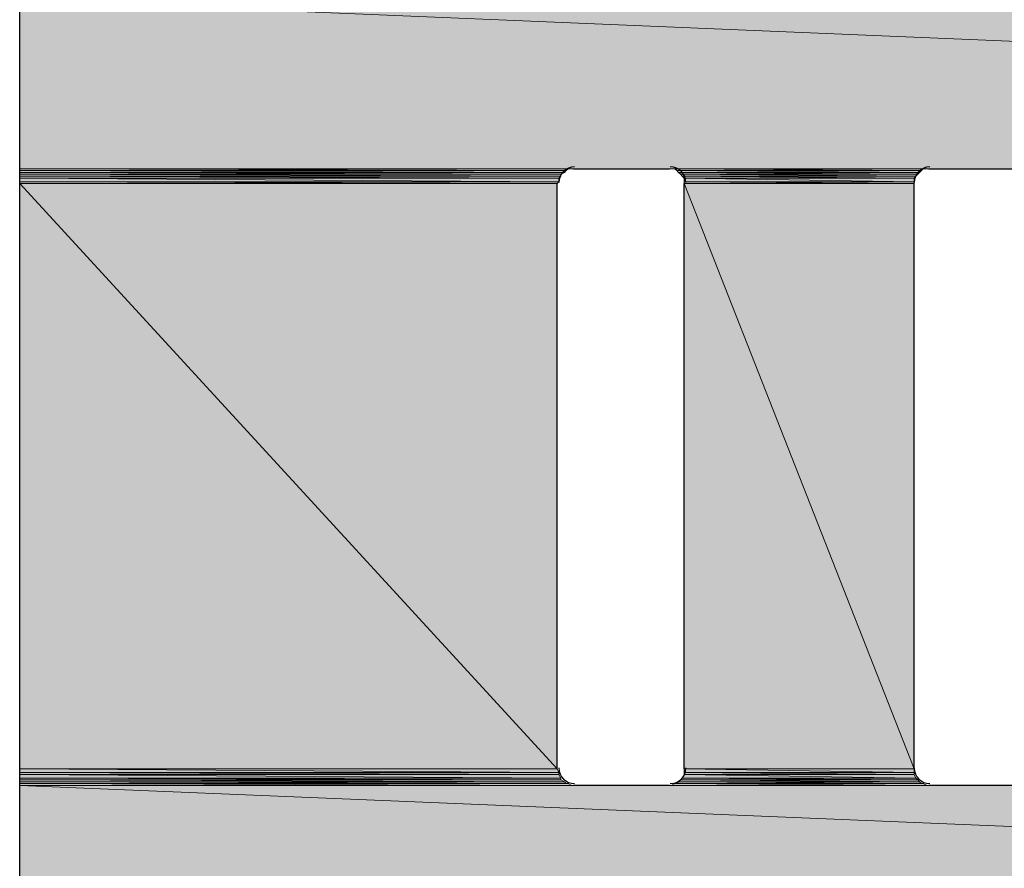
# Model space of a CAD drawing. Units: millimetres. Extents: x 0 to 210, y 0 to 297.
# Drawn here: x 133 to 136, y 183 to 185 of the extents above; entities that cross this region are included whole.
import ezdxf

# ---------------------------------------------------------------- set-up
doc = ezdxf.new("R2010")
doc.units = ezdxf.units.MM
doc.header["$MEASUREMENT"] = 0
doc.layers.add('Capa 1', color=7, linetype='Continuous')

# ---------------------------------------------------------------- blocks, each defined once
blk = doc.blocks.new('block 2')
at = {"layer": 'Capa 1', "true_color": 0xdbdbdb}
h = blk.add_hatch(color=254, dxfattribs=at)
h.dxf.hatch_style = 2
h.paths.add_polyline_path([(132.8473, 185.4094), (144.4837, 184.9226), (132.8473, 184.9226)])
h.paths.add_polyline_path([(144.4837, 185.4094), (132.8473, 185.4094), (144.4837, 184.9226)])
h = blk.add_hatch(color=254, dxfattribs=at)
h.dxf.hatch_style = 2
edge = h.paths.add_edge_path()
edge.add_spline(control_points=[(134.4348, 184.9226), (134.4348, 184.9226), (134.4348, 184.9226), (134.4348, 184.9226), (134.4348, 184.9226), (132.8473, 184.9226), (132.8473, 184.9226), (132.8473, 184.9226), (134.4348, 184.9226), (134.4348, 184.9226)], knot_values=[0, 0, 0, 0, 1, 1, 1, 2, 2, 2, 3, 3, 3, 3], degree=3, periodic=1)
h = blk.add_hatch(color=254, dxfattribs=at)
h.dxf.hatch_style = 2
edge = h.paths.add_edge_path()
edge.add_spline(control_points=[(134.4242, 184.9226), (134.4242, 184.9226), (134.4242, 184.9226), (134.4242, 184.9226), (134.4242, 184.9226), (132.8473, 184.9226), (132.8473, 184.9226), (132.8473, 184.9226), (134.4242, 184.9226), (134.4242, 184.9226)], knot_values=[0, 0, 0, 0, 1, 1, 1, 2, 2, 2, 3, 3, 3, 3], degree=3, periodic=1)
h = blk.add_hatch(color=254, dxfattribs=at)
h.dxf.hatch_style = 2
h.paths.add_polyline_path([(132.8473, 184.9226), (134.4189, 184.9173), (132.8473, 184.9173)])
h.paths.add_polyline_path([(134.4242, 184.9226), (132.8473, 184.9226), (134.4189, 184.9173)])
h = blk.add_hatch(color=254, dxfattribs=at)
h.dxf.hatch_style = 2
h.paths.add_polyline_path([(132.8473, 184.9173), (134.4136, 184.912), (132.8473, 184.912)])
h.paths.add_polyline_path([(134.4189, 184.9173), (132.8473, 184.9173), (134.4136, 184.912)])
h = blk.add_hatch(color=254, dxfattribs=at)
h.dxf.hatch_style = 2
h.paths.add_polyline_path([(132.8473, 184.912), (134.403, 184.9067), (132.8473, 184.9067)])
h.paths.add_polyline_path([(134.4136, 184.912), (132.8473, 184.912), (134.403, 184.9067)])
h = blk.add_hatch(color=254, dxfattribs=at)
h.dxf.hatch_style = 2
h.paths.add_polyline_path([(132.8473, 184.9067), (134.403, 184.9014), (132.8473, 184.9014)])
h.paths.add_polyline_path([(134.403, 184.9067), (132.8473, 184.9067), (134.403, 184.9014)])
h = blk.add_hatch(color=254, dxfattribs=at)
h.dxf.hatch_style = 2
h.paths.add_polyline_path([(132.8473, 184.9014), (134.3978, 184.8961), (132.8473, 184.8961)])
h.paths.add_polyline_path([(134.403, 184.9014), (132.8473, 184.9014), (134.3978, 184.8961)])
h = blk.add_hatch(color=254, dxfattribs=at)
h.dxf.hatch_style = 2
h.paths.add_polyline_path([(132.8473, 184.8961), (134.3978, 184.8855), (132.8473, 184.8855)])
h.paths.add_polyline_path([(134.3978, 184.8961), (132.8473, 184.8961), (134.3978, 184.8855)])
h = blk.add_hatch(color=254, dxfattribs=at)
h.dxf.hatch_style = 2
h.paths.add_polyline_path([(134.7311, 184.9226), (135.4402, 184.9173), (134.7364, 184.9173)])
h.paths.add_polyline_path([(135.4455, 184.9226), (134.7311, 184.9226), (135.4402, 184.9173)])
h = blk.add_hatch(color=254, dxfattribs=at)
h.dxf.hatch_style = 2
h.paths.add_polyline_path([(134.7364, 184.9173), (135.4349, 184.912), (134.7417, 184.912)])
h.paths.add_polyline_path([(135.4402, 184.9173), (134.7364, 184.9173), (135.4349, 184.912)])
h = blk.add_hatch(color=254, dxfattribs=at)
h.dxf.hatch_style = 2
h.paths.add_polyline_path([(134.7417, 184.912), (135.4296, 184.9067), (134.747, 184.9067)])
h.paths.add_polyline_path([(135.4349, 184.912), (134.7417, 184.912), (135.4296, 184.9067)])
h = blk.add_hatch(color=254, dxfattribs=at)
h.dxf.hatch_style = 2
h.paths.add_polyline_path([(134.747, 184.9067), (135.4243, 184.9014), (134.7523, 184.9014)])
h.paths.add_polyline_path([(135.4296, 184.9067), (134.747, 184.9067), (135.4243, 184.9014)])
h = blk.add_hatch(color=254, dxfattribs=at)
h.dxf.hatch_style = 2
h.paths.add_polyline_path([(134.7523, 184.9014), (135.419, 184.8961), (134.7576, 184.8961)])
h.paths.add_polyline_path([(135.4243, 184.9014), (134.7523, 184.9014), (135.419, 184.8961)])
h = blk.add_hatch(color=254, dxfattribs=at)
h.dxf.hatch_style = 2
h.paths.add_polyline_path([(134.7576, 184.8961), (135.419, 184.8855), (134.7576, 184.8855)])
h.paths.add_polyline_path([(135.419, 184.8961), (134.7576, 184.8961), (135.419, 184.8855)])
h = blk.add_hatch(color=254, dxfattribs=at)
h.dxf.hatch_style = 2
h.paths.add_polyline_path([(132.8473, 184.8855), (134.3925, 184.8803), (132.8473, 184.8803)])
h.paths.add_polyline_path([(134.3978, 184.8855), (132.8473, 184.8855), (134.3925, 184.8803)])
h = blk.add_hatch(color=254, dxfattribs=at)
h.dxf.hatch_style = 2
h.paths.add_polyline_path([(132.8473, 184.8803), (134.3925, 183.1975), (132.8473, 183.1975)])
h.paths.add_polyline_path([(134.3925, 184.8803), (132.8473, 184.8803), (134.3925, 183.1975)])
h = blk.add_hatch(color=254, dxfattribs=at)
h.dxf.hatch_style = 2
h.paths.add_polyline_path([(134.7576, 184.8855), (135.419, 184.8803), (134.7576, 184.8803)])
h.paths.add_polyline_path([(135.419, 184.8855), (134.7576, 184.8855), (135.419, 184.8803)])
h = blk.add_hatch(color=254, dxfattribs=at)
h.dxf.hatch_style = 2
h.paths.add_polyline_path([(134.7576, 184.8803), (135.419, 183.1975), (134.7576, 183.1975)])
h.paths.add_polyline_path([(135.419, 184.8803), (134.7576, 184.8803), (135.419, 183.1975)])
h = blk.add_hatch(color=254, dxfattribs=at)
h.dxf.hatch_style = 2
h.paths.add_polyline_path([(132.8473, 183.1975), (134.3978, 183.1869), (132.8473, 183.1869)])
h.paths.add_polyline_path([(134.3925, 183.1975), (132.8473, 183.1975), (134.3978, 183.1869)])
h = blk.add_hatch(color=254, dxfattribs=at)
h.dxf.hatch_style = 2
h.paths.add_polyline_path([(134.7576, 183.1975), (135.419, 183.1869), (134.7576, 183.1869)])
h.paths.add_polyline_path([(135.419, 183.1975), (134.7576, 183.1975), (135.419, 183.1869)])
h = blk.add_hatch(color=254, dxfattribs=at)
h.dxf.hatch_style = 2
h.paths.add_polyline_path([(132.8473, 183.1869), (134.3978, 183.1816), (132.8473, 183.1816)])
h.paths.add_polyline_path([(134.3978, 183.1869), (132.8473, 183.1869), (134.3978, 183.1816)])
h = blk.add_hatch(color=254, dxfattribs=at)
h.dxf.hatch_style = 2
h.paths.add_polyline_path([(132.8473, 183.1816), (134.403, 183.171), (132.8473, 183.171)])
h.paths.add_polyline_path([(134.3978, 183.1816), (132.8473, 183.1816), (134.403, 183.171)])
h = blk.add_hatch(color=254, dxfattribs=at)
h.dxf.hatch_style = 2
h.paths.add_polyline_path([(132.8473, 183.171), (134.403, 183.1657), (132.8473, 183.1657)])
h.paths.add_polyline_path([(134.403, 183.171), (132.8473, 183.171), (134.403, 183.1657)])
h = blk.add_hatch(color=254, dxfattribs=at)
h.dxf.hatch_style = 2
h.paths.add_polyline_path([(134.7523, 183.171), (135.4296, 183.1657), (134.747, 183.1657)])
h.paths.add_polyline_path([(135.4243, 183.171), (134.7523, 183.171), (135.4296, 183.1657)])
h = blk.add_hatch(color=254, dxfattribs=at)
h.dxf.hatch_style = 2
h.paths.add_polyline_path([(134.7576, 183.1816), (135.4243, 183.171), (134.7523, 183.171)])
h.paths.add_polyline_path([(135.419, 183.1816), (134.7576, 183.1816), (135.4243, 183.171)])
h = blk.add_hatch(color=254, dxfattribs=at)
h.dxf.hatch_style = 2
h.paths.add_polyline_path([(134.7576, 183.1869), (135.419, 183.1816), (134.7576, 183.1816)])
h.paths.add_polyline_path([(135.419, 183.1869), (134.7576, 183.1869), (135.419, 183.1816)])
h = blk.add_hatch(color=254, dxfattribs=at)
h.dxf.hatch_style = 2
h.paths.add_polyline_path([(132.8473, 183.1657), (134.4136, 183.1605), (132.8473, 183.1605)])
h.paths.add_polyline_path([(134.403, 183.1657), (132.8473, 183.1657), (134.4136, 183.1605)])
h = blk.add_hatch(color=254, dxfattribs=at)
h.dxf.hatch_style = 2
h.paths.add_polyline_path([(132.8473, 183.1605), (134.4189, 183.1552), (132.8473, 183.1552)])
h.paths.add_polyline_path([(134.4136, 183.1605), (132.8473, 183.1605), (134.4189, 183.1552)])
h = blk.add_hatch(color=254, dxfattribs=at)
h.dxf.hatch_style = 2
edge = h.paths.add_edge_path()
edge.add_spline(control_points=[(134.4242, 183.1552), (134.4242, 183.1552), (134.4242, 183.1552), (134.4242, 183.1552), (134.4242, 183.1552), (132.8473, 183.1552), (132.8473, 183.1552), (132.8473, 183.1552), (134.4242, 183.1552), (134.4242, 183.1552)], knot_values=[0, 0, 0, 0, 1, 1, 1, 2, 2, 2, 3, 3, 3, 3], degree=3, periodic=1)
h = blk.add_hatch(color=254, dxfattribs=at)
h.dxf.hatch_style = 2
h.paths.add_polyline_path([(132.8473, 183.1552), (134.4348, 183.1499), (132.8473, 183.1499)])
h.paths.add_polyline_path([(134.4242, 183.1552), (132.8473, 183.1552), (134.4348, 183.1499)])
h = blk.add_hatch(color=254, dxfattribs=at)
h.dxf.hatch_style = 2
edge = h.paths.add_edge_path()
edge.add_spline(control_points=[(134.4401, 183.1499), (134.4401, 183.1499), (134.4401, 183.1499), (134.4401, 183.1499), (134.4401, 183.1499), (132.8473, 183.1499), (132.8473, 183.1499), (132.8473, 183.1499), (134.4401, 183.1499), (134.4401, 183.1499)], knot_values=[0, 0, 0, 0, 1, 1, 1, 2, 2, 2, 3, 3, 3, 3], degree=3, periodic=1)
h = blk.add_hatch(color=254, dxfattribs=at)
h.dxf.hatch_style = 2
h.paths.add_polyline_path([(132.8473, 183.1499), (144.4837, 182.6683), (132.8473, 182.6683)])
h.paths.add_polyline_path([(144.4837, 183.1499), (132.8473, 183.1499), (144.4837, 182.6683)])
h = blk.add_hatch(color=254, dxfattribs=at)
h.dxf.hatch_style = 2
h.paths.add_polyline_path([(134.7311, 183.1552), (135.4561, 183.1499), (134.7205, 183.1499)])
h.paths.add_polyline_path([(135.4455, 183.1552), (134.7311, 183.1552), (135.4561, 183.1499)])
h = blk.add_hatch(color=254, dxfattribs=at)
h.dxf.hatch_style = 2
h.paths.add_polyline_path([(134.7417, 183.1605), (135.4402, 183.1552), (134.7364, 183.1552)])
h.paths.add_polyline_path([(135.4349, 183.1605), (134.7417, 183.1605), (135.4402, 183.1552)])
h = blk.add_hatch(color=254, dxfattribs=at)
h.dxf.hatch_style = 2
h.paths.add_polyline_path([(134.747, 183.1657), (135.4349, 183.1605), (134.7417, 183.1605)])
h.paths.add_polyline_path([(135.4296, 183.1657), (134.747, 183.1657), (135.4349, 183.1605)])
at = {"layer": 'Capa 1', "color": 7, "lineweight": 25, "true_color": 0xffffff}
for points in [[(132.8473, 177.2708), (132.8473, 188.5474)], [(134.4401, 184.9226), (134.7152, 184.9226)], [(135.4614, 184.9226), (135.7365, 184.9226)], [(134.3925, 183.1975), (134.3925, 184.8803)], [(134.7576, 183.1975), (134.7576, 184.8803)], [(135.419, 183.1975), (135.419, 184.8803)], [(134.7152, 183.1499), (134.4401, 183.1499)], [(135.7365, 183.1499), (135.4614, 183.1499)]]:
    blk.add_lwpolyline(points, dxfattribs=at)
at = {"layer": 'Capa 1', "lineweight": 0}
for points in [[(132.8473, 185.4094), (144.4837, 184.9226), (132.8473, 184.9226), (132.8473, 185.4094)], [(144.4837, 185.4094), (132.8473, 185.4094), (144.4837, 184.9226), (144.4837, 185.4094)], [(132.8473, 185.4094), (144.4837, 184.9226), (132.8473, 184.9226), (132.8473, 185.4094)], [(144.4837, 185.4094), (132.8473, 185.4094), (144.4837, 184.9226), (144.4837, 185.4094)], [(134.4348, 184.9226), (132.8473, 184.9226), (134.4401, 184.9226), (134.4348, 184.9226)], [(134.4348, 184.9226), (132.8473, 184.9226), (134.4401, 184.9226), (134.4348, 184.9226)], [(134.4242, 184.9226), (132.8473, 184.9226), (134.4348, 184.9226), (134.4242, 184.9226)], [(134.4242, 184.9226), (132.8473, 184.9226), (134.4348, 184.9226), (134.4242, 184.9226)], [(132.8473, 184.9226), (134.4189, 184.9173), (132.8473, 184.9173), (132.8473, 184.9226)], [(134.4242, 184.9226), (132.8473, 184.9226), (134.4189, 184.9173), (134.4242, 184.9226)], [(132.8473, 184.9226), (134.4189, 184.9173), (132.8473, 184.9173), (132.8473, 184.9226)], [(134.4242, 184.9226), (132.8473, 184.9226), (134.4189, 184.9173), (134.4242, 184.9226)], [(132.8473, 184.9173), (134.4136, 184.912), (132.8473, 184.912), (132.8473, 184.9173)], [(134.4189, 184.9173), (132.8473, 184.9173), (134.4136, 184.912), (134.4189, 184.9173)], [(132.8473, 184.9173), (134.4136, 184.912), (132.8473, 184.912), (132.8473, 184.9173)], [(134.4189, 184.9173), (132.8473, 184.9173), (134.4136, 184.912), (134.4189, 184.9173)], [(132.8473, 184.912), (134.403, 184.9067), (132.8473, 184.9067), (132.8473, 184.912)], [(134.4136, 184.912), (132.8473, 184.912), (134.403, 184.9067), (134.4136, 184.912)], [(132.8473, 184.912), (134.403, 184.9067), (132.8473, 184.9067), (132.8473, 184.912)], [(134.4136, 184.912), (132.8473, 184.912), (134.403, 184.9067), (134.4136, 184.912)], [(132.8473, 184.9067), (134.403, 184.9014), (132.8473, 184.9014), (132.8473, 184.9067)], [(134.403, 184.9067), (132.8473, 184.9067), (134.403, 184.9014), (134.403, 184.9067)], [(132.8473, 184.9067), (134.403, 184.9014), (132.8473, 184.9014), (132.8473, 184.9067)], [(134.403, 184.9067), (132.8473, 184.9067), (134.403, 184.9014), (134.403, 184.9067)], [(132.8473, 184.9014), (134.3978, 184.8961), (132.8473, 184.8961), (132.8473, 184.9014)], [(134.403, 184.9014), (132.8473, 184.9014), (134.3978, 184.8961), (134.403, 184.9014)], [(132.8473, 184.9014), (134.3978, 184.8961), (132.8473, 184.8961), (132.8473, 184.9014)], [(134.403, 184.9014), (132.8473, 184.9014), (134.3978, 184.8961), (134.403, 184.9014)], [(132.8473, 184.8961), (134.3978, 184.8855), (132.8473, 184.8855), (132.8473, 184.8961)], [(134.3978, 184.8961), (132.8473, 184.8961), (134.3978, 184.8855), (134.3978, 184.8961)], [(132.8473, 184.8961), (134.3978, 184.8855), (132.8473, 184.8855), (132.8473, 184.8961)], [(134.3978, 184.8961), (132.8473, 184.8961), (134.3978, 184.8855), (134.3978, 184.8961)], [(134.7152, 184.9226), (135.4561, 184.9226), (134.7205, 184.9226), (134.7152, 184.9226)], [(135.4614, 184.9226), (134.7152, 184.9226), (135.4561, 184.9226), (135.4614, 184.9226)], [(134.7152, 184.9226), (135.4561, 184.9226), (134.7205, 184.9226), (134.7152, 184.9226)], [(135.4614, 184.9226), (134.7152, 184.9226), (135.4561, 184.9226), (135.4614, 184.9226)], [(134.7205, 184.9226), (135.4455, 184.9226), (134.7311, 184.9226), (134.7205, 184.9226)], [(135.4561, 184.9226), (134.7205, 184.9226), (135.4455, 184.9226), (135.4561, 184.9226)], [(134.7205, 184.9226), (135.4455, 184.9226), (134.7311, 184.9226), (134.7205, 184.9226)], [(135.4561, 184.9226), (134.7205, 184.9226), (135.4455, 184.9226), (135.4561, 184.9226)], [(134.7311, 184.9226), (135.4402, 184.9173), (134.7364, 184.9173), (134.7311, 184.9226)], [(135.4455, 184.9226), (134.7311, 184.9226), (135.4402, 184.9173), (135.4455, 184.9226)], [(134.7311, 184.9226), (135.4402, 184.9173), (134.7364, 184.9173), (134.7311, 184.9226)], [(135.4455, 184.9226), (134.7311, 184.9226), (135.4402, 184.9173), (135.4455, 184.9226)], [(134.7364, 184.9173), (135.4349, 184.912), (134.7417, 184.912), (134.7364, 184.9173)], [(135.4402, 184.9173), (134.7364, 184.9173), (135.4349, 184.912), (135.4402, 184.9173)], [(134.7364, 184.9173), (135.4349, 184.912), (134.7417, 184.912), (134.7364, 184.9173)], [(135.4402, 184.9173), (134.7364, 184.9173), (135.4349, 184.912), (135.4402, 184.9173)], [(134.7417, 184.912), (135.4296, 184.9067), (134.747, 184.9067), (134.7417, 184.912)], [(135.4349, 184.912), (134.7417, 184.912), (135.4296, 184.9067), (135.4349, 184.912)], [(134.7417, 184.912), (135.4296, 184.9067), (134.747, 184.9067), (134.7417, 184.912)], [(135.4349, 184.912), (134.7417, 184.912), (135.4296, 184.9067), (135.4349, 184.912)], [(134.747, 184.9067), (135.4243, 184.9014), (134.7523, 184.9014), (134.747, 184.9067)], [(135.4296, 184.9067), (134.747, 184.9067), (135.4243, 184.9014), (135.4296, 184.9067)], [(134.747, 184.9067), (135.4243, 184.9014), (134.7523, 184.9014), (134.747, 184.9067)], [(135.4296, 184.9067), (134.747, 184.9067), (135.4243, 184.9014), (135.4296, 184.9067)], [(134.7523, 184.9014), (135.419, 184.8961), (134.7576, 184.8961), (134.7523, 184.9014)], [(135.4243, 184.9014), (134.7523, 184.9014), (135.419, 184.8961), (135.4243, 184.9014)], [(134.7523, 184.9014), (135.419, 184.8961), (134.7576, 184.8961), (134.7523, 184.9014)], [(135.4243, 184.9014), (134.7523, 184.9014), (135.419, 184.8961), (135.4243, 184.9014)], [(134.7576, 184.8961), (135.419, 184.8855), (134.7576, 184.8855), (134.7576, 184.8961)], [(135.419, 184.8961), (134.7576, 184.8961), (135.419, 184.8855), (135.419, 184.8961)], [(134.7576, 184.8961), (135.419, 184.8855), (134.7576, 184.8855), (134.7576, 184.8961)], [(135.419, 184.8961), (134.7576, 184.8961), (135.419, 184.8855), (135.419, 184.8961)], [(132.8473, 184.8855), (134.3925, 184.8803), (132.8473, 184.8803), (132.8473, 184.8855)], [(134.3978, 184.8855), (132.8473, 184.8855), (134.3925, 184.8803), (134.3978, 184.8855)], [(132.8473, 184.8855), (134.3925, 184.8803), (132.8473, 184.8803), (132.8473, 184.8855)], [(134.3978, 184.8855), (132.8473, 184.8855), (134.3925, 184.8803), (134.3978, 184.8855)], [(132.8473, 184.8803), (134.3925, 183.1975), (132.8473, 183.1975), (132.8473, 184.8803)], [(134.3925, 184.8803), (132.8473, 184.8803), (134.3925, 183.1975), (134.3925, 184.8803)], [(132.8473, 184.8803), (134.3925, 183.1975), (132.8473, 183.1975), (132.8473, 184.8803)], [(134.3925, 184.8803), (132.8473, 184.8803), (134.3925, 183.1975), (134.3925, 184.8803)], [(134.7576, 184.8855), (135.419, 184.8803), (134.7576, 184.8803), (134.7576, 184.8855)], [(135.419, 184.8855), (134.7576, 184.8855), (135.419, 184.8803), (135.419, 184.8855)], [(134.7576, 184.8855), (135.419, 184.8803), (134.7576, 184.8803), (134.7576, 184.8855)], [(135.419, 184.8855), (134.7576, 184.8855), (135.419, 184.8803), (135.419, 184.8855)], [(134.7576, 184.8803), (135.419, 183.1975), (134.7576, 183.1975), (134.7576, 184.8803)], [(135.419, 184.8803), (134.7576, 184.8803), (135.419, 183.1975), (135.419, 184.8803)], [(134.7576, 184.8803), (135.419, 183.1975), (134.7576, 183.1975), (134.7576, 184.8803)], [(135.419, 184.8803), (134.7576, 184.8803), (135.419, 183.1975), (135.419, 184.8803)], [(132.8473, 183.1975), (134.3978, 183.1869), (132.8473, 183.1869), (132.8473, 183.1975)], [(134.3925, 183.1975), (132.8473, 183.1975), (134.3978, 183.1869), (134.3925, 183.1975)], [(132.8473, 183.1975), (134.3978, 183.1869), (132.8473, 183.1869), (132.8473, 183.1975)], [(134.3925, 183.1975), (132.8473, 183.1975), (134.3978, 183.1869), (134.3925, 183.1975)], [(134.7576, 183.1975), (135.419, 183.1869), (134.7576, 183.1869), (134.7576, 183.1975)], [(135.419, 183.1975), (134.7576, 183.1975), (135.419, 183.1869), (135.419, 183.1975)], [(134.7576, 183.1975), (135.419, 183.1869), (134.7576, 183.1869), (134.7576, 183.1975)], [(135.419, 183.1975), (134.7576, 183.1975), (135.419, 183.1869), (135.419, 183.1975)], [(132.8473, 183.1869), (134.3978, 183.1816), (132.8473, 183.1816), (132.8473, 183.1869)], [(134.3978, 183.1869), (132.8473, 183.1869), (134.3978, 183.1816), (134.3978, 183.1869)], [(132.8473, 183.1869), (134.3978, 183.1816), (132.8473, 183.1816), (132.8473, 183.1869)], [(134.3978, 183.1869), (132.8473, 183.1869), (134.3978, 183.1816), (134.3978, 183.1869)], [(132.8473, 183.1816), (134.403, 183.171), (132.8473, 183.171), (132.8473, 183.1816)], [(134.3978, 183.1816), (132.8473, 183.1816), (134.403, 183.171), (134.3978, 183.1816)], [(132.8473, 183.1816), (134.403, 183.171), (132.8473, 183.171), (132.8473, 183.1816)], [(134.3978, 183.1816), (132.8473, 183.1816), (134.403, 183.171), (134.3978, 183.1816)], [(132.8473, 183.171), (134.403, 183.1657), (132.8473, 183.1657), (132.8473, 183.171)], [(134.403, 183.171), (132.8473, 183.171), (134.403, 183.1657), (134.403, 183.171)], [(132.8473, 183.171), (134.403, 183.1657), (132.8473, 183.1657), (132.8473, 183.171)], [(134.403, 183.171), (132.8473, 183.171), (134.403, 183.1657), (134.403, 183.171)], [(134.7523, 183.171), (135.4296, 183.1657), (134.747, 183.1657), (134.7523, 183.171)], [(134.7523, 183.171), (135.4296, 183.1657), (134.747, 183.1657), (134.7523, 183.171)], [(134.7576, 183.1816), (135.4243, 183.171), (134.7523, 183.171), (134.7576, 183.1816)], [(134.7576, 183.1816), (135.4243, 183.171), (134.7523, 183.171), (134.7576, 183.1816)], [(135.4243, 183.171), (134.7523, 183.171), (135.4296, 183.1657), (135.4243, 183.171)], [(135.4243, 183.171), (134.7523, 183.171), (135.4296, 183.1657), (135.4243, 183.171)], [(134.7576, 183.1869), (135.419, 183.1816), (134.7576, 183.1816), (134.7576, 183.1869)], [(135.419, 183.1869), (134.7576, 183.1869), (135.419, 183.1816), (135.419, 183.1869)], [(134.7576, 183.1869), (135.419, 183.1816), (134.7576, 183.1816), (134.7576, 183.1869)], [(135.419, 183.1869), (134.7576, 183.1869), (135.419, 183.1816), (135.419, 183.1869)], [(135.419, 183.1816), (134.7576, 183.1816), (135.4243, 183.171), (135.419, 183.1816)], [(135.419, 183.1816), (134.7576, 183.1816), (135.4243, 183.171), (135.419, 183.1816)], [(132.8473, 183.1657), (134.4136, 183.1605), (132.8473, 183.1605), (132.8473, 183.1657)], [(134.403, 183.1657), (132.8473, 183.1657), (134.4136, 183.1605), (134.403, 183.1657)], [(132.8473, 183.1657), (134.4136, 183.1605), (132.8473, 183.1605), (132.8473, 183.1657)], [(134.403, 183.1657), (132.8473, 183.1657), (134.4136, 183.1605), (134.403, 183.1657)], [(132.8473, 183.1605), (134.4189, 183.1552), (132.8473, 183.1552), (132.8473, 183.1605)], [(134.4136, 183.1605), (132.8473, 183.1605), (134.4189, 183.1552), (134.4136, 183.1605)], [(132.8473, 183.1605), (134.4189, 183.1552), (132.8473, 183.1552), (132.8473, 183.1605)], [(134.4136, 183.1605), (132.8473, 183.1605), (134.4189, 183.1552), (134.4136, 183.1605)], [(134.4242, 183.1552), (132.8473, 183.1552), (134.4189, 183.1552), (134.4242, 183.1552)], [(134.4242, 183.1552), (132.8473, 183.1552), (134.4189, 183.1552), (134.4242, 183.1552)], [(132.8473, 183.1552), (134.4348, 183.1499), (132.8473, 183.1499), (132.8473, 183.1552)], [(134.4242, 183.1552), (132.8473, 183.1552), (134.4348, 183.1499), (134.4242, 183.1552)], [(132.8473, 183.1552), (134.4348, 183.1499), (132.8473, 183.1499), (132.8473, 183.1552)], [(134.4242, 183.1552), (132.8473, 183.1552), (134.4348, 183.1499), (134.4242, 183.1552)], [(134.4401, 183.1499), (132.8473, 183.1499), (134.4348, 183.1499), (134.4401, 183.1499)], [(134.4401, 183.1499), (132.8473, 183.1499), (134.4348, 183.1499), (134.4401, 183.1499)], [(132.8473, 183.1499), (144.4837, 182.6683), (132.8473, 182.6683), (132.8473, 183.1499)], [(144.4837, 183.1499), (132.8473, 183.1499), (144.4837, 182.6683), (144.4837, 183.1499)], [(132.8473, 183.1499), (144.4837, 182.6683), (132.8473, 182.6683), (132.8473, 183.1499)], [(144.4837, 183.1499), (132.8473, 183.1499), (144.4837, 182.6683), (144.4837, 183.1499)], [(134.7205, 183.1499), (135.4614, 183.1499), (134.7152, 183.1499), (134.7205, 183.1499)], [(134.7205, 183.1499), (135.4614, 183.1499), (134.7152, 183.1499), (134.7205, 183.1499)], [(134.7311, 183.1552), (135.4561, 183.1499), (134.7205, 183.1499), (134.7311, 183.1552)], [(134.7311, 183.1552), (135.4561, 183.1499), (134.7205, 183.1499), (134.7311, 183.1552)], [(135.4561, 183.1499), (134.7205, 183.1499), (135.4614, 183.1499), (135.4561, 183.1499)], [(135.4561, 183.1499), (134.7205, 183.1499), (135.4614, 183.1499), (135.4561, 183.1499)], [(134.7364, 183.1552), (135.4455, 183.1552), (134.7311, 183.1552), (134.7364, 183.1552)], [(134.7364, 183.1552), (135.4455, 183.1552), (134.7311, 183.1552), (134.7364, 183.1552)], [(135.4455, 183.1552), (134.7311, 183.1552), (135.4561, 183.1499), (135.4455, 183.1552)], [(135.4455, 183.1552), (134.7311, 183.1552), (135.4561, 183.1499), (135.4455, 183.1552)], [(134.7417, 183.1605), (135.4402, 183.1552), (134.7364, 183.1552), (134.7417, 183.1605)], [(134.7417, 183.1605), (135.4402, 183.1552), (134.7364, 183.1552), (134.7417, 183.1605)], [(135.4402, 183.1552), (134.7364, 183.1552), (135.4455, 183.1552), (135.4402, 183.1552)], [(135.4402, 183.1552), (134.7364, 183.1552), (135.4455, 183.1552), (135.4402, 183.1552)], [(134.747, 183.1657), (135.4349, 183.1605), (134.7417, 183.1605), (134.747, 183.1657)], [(134.747, 183.1657), (135.4349, 183.1605), (134.7417, 183.1605), (134.747, 183.1657)], [(135.4349, 183.1605), (134.7417, 183.1605), (135.4402, 183.1552), (135.4349, 183.1605)], [(135.4349, 183.1605), (134.7417, 183.1605), (135.4402, 183.1552), (135.4349, 183.1605)], [(135.4296, 183.1657), (134.747, 183.1657), (135.4349, 183.1605), (135.4296, 183.1657)], [(135.4296, 183.1657), (134.747, 183.1657), (135.4349, 183.1605), (135.4296, 183.1657)]]:
    blk.add_lwpolyline(points, dxfattribs=at)
at = {"layer": 'Capa 1', "color": 7, "lineweight": 25, "true_color": 0xffffff}
for points in [[(134.4427, 184.9279), (134.4179, 184.9279), (134.3978, 184.9077), (134.3978, 184.8829)], [(134.7629, 184.8829), (134.7629, 184.9077), (134.7427, 184.9279), (134.7179, 184.9279)], [(135.464, 184.9279), (135.4392, 184.9279), (135.419, 184.9077), (135.419, 184.8829)], [(134.3978, 183.2001), (134.3978, 183.1753), (134.4179, 183.1552), (134.4427, 183.1552)], [(134.7179, 183.1552), (134.7427, 183.1552), (134.7629, 183.1753), (134.7629, 183.2001)], [(135.419, 183.2001), (135.419, 183.1753), (135.4392, 183.1552), (135.464, 183.1552)]]:
    blk.add_open_spline(points, degree=3, dxfattribs=at)
at = {"layer": 'Capa 1', "lineweight": 0}
for points in [[(134.4348, 184.9226), (134.4348, 184.9226), (134.4348, 184.9226), (134.4348, 184.9226), (134.4348, 184.9226), (132.8473, 184.9226), (132.8473, 184.9226), (132.8473, 184.9226), (134.4348, 184.9226), (134.4348, 184.9226)], [(134.4348, 184.9226), (134.4348, 184.9226), (134.4348, 184.9226), (134.4348, 184.9226), (134.4348, 184.9226), (132.8473, 184.9226), (132.8473, 184.9226), (132.8473, 184.9226), (134.4348, 184.9226), (134.4348, 184.9226)], [(134.4242, 184.9226), (134.4242, 184.9226), (134.4242, 184.9226), (134.4242, 184.9226), (134.4242, 184.9226), (132.8473, 184.9226), (132.8473, 184.9226), (132.8473, 184.9226), (134.4242, 184.9226), (134.4242, 184.9226)], [(134.4242, 184.9226), (134.4242, 184.9226), (134.4242, 184.9226), (134.4242, 184.9226), (134.4242, 184.9226), (132.8473, 184.9226), (132.8473, 184.9226), (132.8473, 184.9226), (134.4242, 184.9226), (134.4242, 184.9226)], [(134.4242, 183.1552), (134.4242, 183.1552), (134.4242, 183.1552), (134.4242, 183.1552), (134.4242, 183.1552), (132.8473, 183.1552), (132.8473, 183.1552), (132.8473, 183.1552), (134.4242, 183.1552), (134.4242, 183.1552)], [(134.4242, 183.1552), (134.4242, 183.1552), (134.4242, 183.1552), (134.4242, 183.1552), (134.4242, 183.1552), (132.8473, 183.1552), (132.8473, 183.1552), (132.8473, 183.1552), (134.4242, 183.1552), (134.4242, 183.1552)], [(134.4401, 183.1499), (134.4401, 183.1499), (134.4401, 183.1499), (134.4401, 183.1499), (134.4401, 183.1499), (132.8473, 183.1499), (132.8473, 183.1499), (132.8473, 183.1499), (134.4401, 183.1499), (134.4401, 183.1499)], [(134.4401, 183.1499), (134.4401, 183.1499), (134.4401, 183.1499), (134.4401, 183.1499), (134.4401, 183.1499), (132.8473, 183.1499), (132.8473, 183.1499), (132.8473, 183.1499), (134.4401, 183.1499), (134.4401, 183.1499)]]:
    blk.add_open_spline(points, degree=3, knots=[0, 0, 0, 0, 1, 1, 1, 2, 2, 2, 3, 3, 3, 3], dxfattribs=at)

msp = doc.modelspace()

# ---------------------------------------------------------------- block references
at = {"layer": 'Capa 1'}
msp.add_blockref('block 2', (0, 0), dxfattribs=at)

doc.saveas('drawing.dxf')
